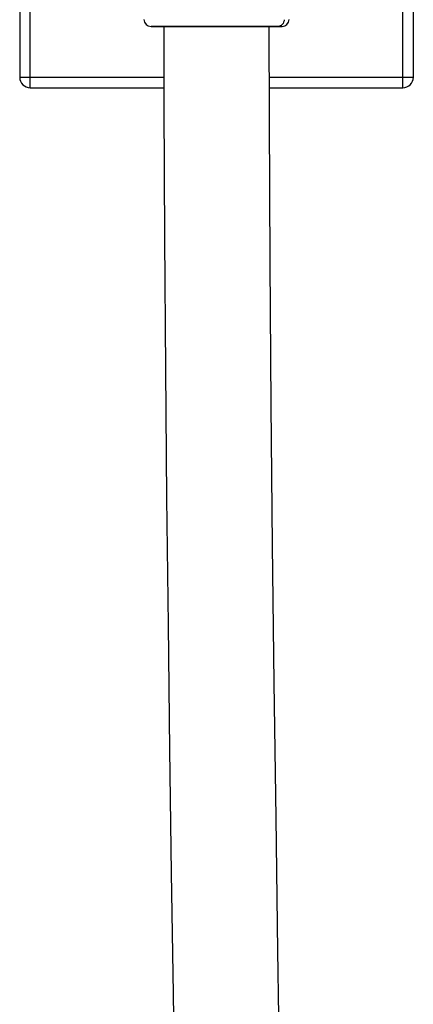
# Model space of a CAD drawing. Units: millimetres. Extents: x 1109 to 1986, y -267 to 1253.
# Drawn here: x 1487 to 1543, y 858 to 998 of the extents above; entities that cross this region are included whole.
import ezdxf

# ---------------------------------------------------------------- set-up
doc = ezdxf.new("R2010")
doc.units = ezdxf.units.MM
doc.header["$LTSCALE"] = 19.36
doc.layers.get('0').update_dxf_attribs({"linetype": 'CONTINUOUS'})
doc.layers.add('_SURFACE', color=7, linetype='CONTINUOUS')
doc.layers.add('DATUM_AXIS', color=7, linetype='CONTINUOUS')

msp = doc.modelspace()

# ---------------------------------------------------------------- linework, layer by layer
at = {"color": 0, "linetype": 'Continuous'}
for p, q in [((1488.16, 988.07), (1488.16, 1044.07)), ((1541.16, 988.07), (1541.16, 1044.07)), ((1486.66, 1042.57), (1486.66, 989.57)), ((1542.66, 989.57), (1542.66, 1042.57)), ((1523.97, 996.78), (1505.34, 996.78)), ((1486.66, 989.57), (1507.17, 989.57)), ((1522.18, 989.57), (1542.66, 989.57)), ((1488.16, 988.07), (1507.18, 988.07)), ((1522.18, 988.07), (1541.16, 988.07))]:
    msp.add_line(p, q, dxfattribs=at)
for points in [[(1507.16, 996.78), (1507.18, 985.55), (1507.26, 966.67), (1507.39, 948.07), (1507.56, 929.76), (1507.76, 911.75), (1507.98, 894.01), (1508.23, 876.54), (1508.48, 859.34), (1508.75, 842.41)], [(1523.68, 846.87), (1523.39, 865.44), (1523.12, 884.33), (1522.86, 903.54), (1522.63, 923.08), (1522.43, 942.96), (1522.28, 963.2), (1522.18, 983.77), (1522.16, 996.77)]]:
    msp.add_lwpolyline(points, dxfattribs=at)
for centre, radius, start, end in [((1523.98, 997.78), 1, 270, 358.1091), ((1488.16, 989.57), 1.5, 180, 270), ((1541.16, 989.57), 1.5, 270, 0)]:
    msp.add_arc(centre, radius, start, end, dxfattribs=at)
msp.add_open_spline([(1524.28, 997.74), (1524.28, 997.5), (1524.08, 996.99), (1523.58, 996.78), (1523.34, 996.78)], degree=3, knots=[0, 0, 0, 0, 0.510883, 1, 1, 1, 1], dxfattribs=at)
at = {"layer": '_SURFACE', "color": 0, "linetype": 'Continuous'}
msp.add_line((1505.34, 996.78), (1523.98, 996.78), dxfattribs=at)
at = {"layer": 'DATUM_AXIS', "color": 0, "linetype": 'Continuous'}
msp.add_arc((1505.34, 997.78), 1, 181.8909, 270, dxfattribs=at)

doc.saveas('drawing.dxf')
